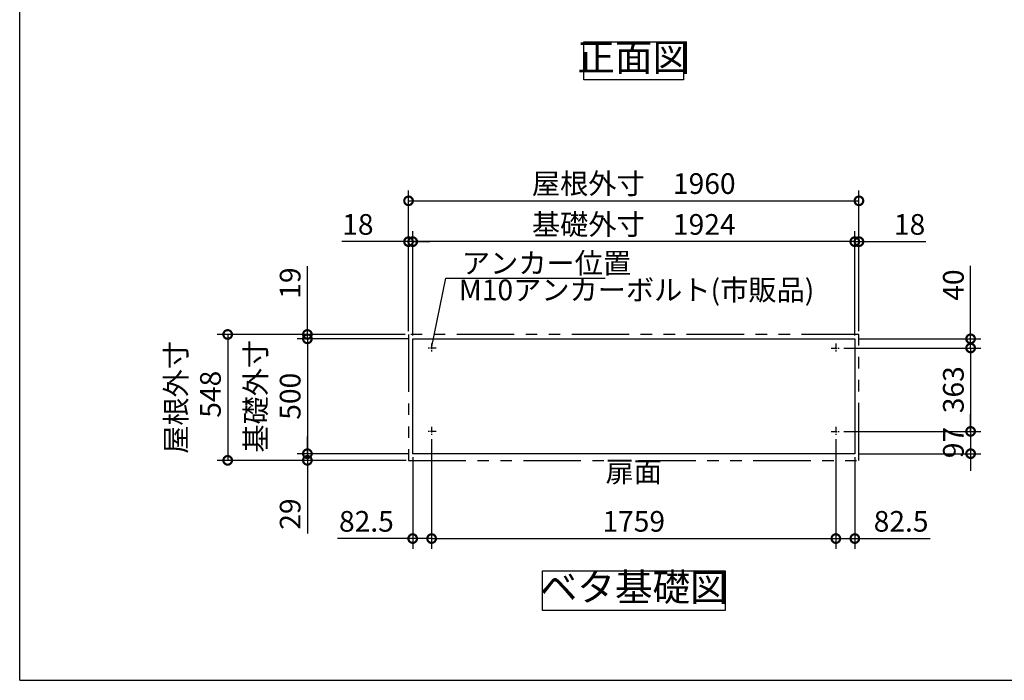
# Model space of a CAD drawing. Extents: x -1468 to 10600, y 6860 to 15353.
# Drawn here: x -1468 to 2817, y 7024 to 9900 of the extents above; entities that cross this region are included whole.
import ezdxf

# ---------------------------------------------------------------- set-up
doc = ezdxf.new("R2010")
doc.units = 0
doc.header["$LTSCALE"] = 20
doc.header["$PDMODE"] = 3
doc.header["$PDSIZE"] = 2
doc.linetypes.add('CENTER', pattern=[2, 1.25, -0.25, 0.25, -0.25])
doc.linetypes.add('PHANTOM', pattern=[2.5, 1.25, -0.25, 0.25, -0.25, 0.25, -0.25])
doc.layers.get('0').update_dxf_attribs({"linetype": 'CONTINUOUS'})
doc.layers.get('DEFPOINTS').update_dxf_attribs({"linetype": 'CONTINUOUS'})
for name, color, linetype in [('センター', 3, 'CENTER'), ('仕様書枠', 230, 'CONTINUOUS'), ('寸法', 4, 'CONTINUOUS'), ('想像線', 6, 'PHANTOM'), ('部品1', 7, 'CONTINUOUS')]:
    doc.layers.add(name, color=color, linetype=linetype)
doc.styles.add('STYLE1', font='isocp.shx', dxfattribs={"bigfont": 'bigfont.shx'})
doc.dimstyles.new('INABA_S20G', dxfattribs={"dimscale": 20, "dimtxt": 3, "dimasz": 2.5, "dimexe": 1.5, "dimexo": 0.5, "dimgap": 1, "dimtad": 3, "dimdec": 1, "dimdsep": 46, "dimtxsty": 'STYLE1', "dimblk1": 'DOTSMALL', "dimblk2": 'DOTSMALL', "dimsah": 1, "dimcen": 0, "dimclrt": 7, "dimadec": 0, "dimazin": 0, "dimtfac": 1, "dimtdec": 1, "dimtmove": 0, "dimatfit": 3, "dimldrblk": 'DOTSMALL', "dimfxl": 1, "dimtolj": 1, "dimtzin": 0, "dimarcsym": 0})
doc.dimstyles.new('INABA_S30G', dxfattribs={"dimscale": 30, "dimtxt": 3, "dimasz": 2.5, "dimexe": 1.5, "dimexo": 0.5, "dimgap": 1, "dimtad": 3, "dimdec": 1, "dimdsep": 46, "dimtxsty": 'STYLE1', "dimblk1": 'DOTSMALL', "dimblk2": 'DOTSMALL', "dimsah": 1, "dimcen": 0, "dimclrt": 7, "dimadec": 0, "dimazin": 0, "dimtfac": 1, "dimtdec": 4, "dimtix": 1, "dimtmove": 0, "dimatfit": 3, "dimldrblk": 'DOTSMALL', "dimfxl": 1, "dimtolj": 1, "dimtzin": 0, "dimarcsym": 0})

# ---------------------------------------------------------------- blocks, each defined once
blk = doc.blocks.new('_DOTSMALL')
at = {"color": 0, "linetype": 'ByBlock', "ltscale": 50, "const_width": 0.5}
blk.add_lwpolyline([(-0.0625, 0, 1), (0.0625, 0, 1)], format="xyb", close=True, dxfattribs=at)
blk = doc.blocks.new('*D40')
at = {"layer": 'DEFPOINTS', "color": 0, "ltscale": 50}
for p in [(2103.9, 8470.9), (2103.9, 8107.9), (2670.3, 8107.9)]:
    blk.add_point(p, dxfattribs=at)
at = {"layer": '寸法', "color": 0, "lineweight": -2, "ltscale": 50}
for p, q in [((2118.9, 8470.9), (2715.3, 8470.9)), ((2670.3, 8470.9), (2670.3, 8107.9)), ((2118.9, 8107.9), (2715.3, 8107.9))]:
    blk.add_line(p, q, dxfattribs=at)
at = {"layer": '寸法', "color": 0, "lineweight": -2, "ltscale": 50, "xscale": 75, "yscale": 75, "zscale": 75}
for p, rotation in [((2670.3, 8470.9), 90), ((2670.3, 8107.9), 270)]:
    blk.add_blockref('_DOTSMALL', p, dxfattribs=dict(at, rotation=rotation))
at = {"layer": '寸法', "color": 7, "ltscale": 50, "insert": (2595.3, 8289.4), "char_height": 90, "attachment_point": 5, "rotation": 90, "style": 'STYLE1'}
blk.add_mtext('\\A1;363', dxfattribs=at)
blk = doc.blocks.new('*D41')
at = {"layer": 'DEFPOINTS', "color": 0, "ltscale": 50}
for p in [(2184.4, 8933.9), (2184.4, 8529.9), (2166.4, 8510.9)]:
    blk.add_point(p, dxfattribs=at)
at = {"layer": '寸法', "color": 0, "lineweight": -2, "ltscale": 50}
for p, q in [((2166.4, 8525.9), (2166.4, 8978.9)), ((2184.4, 8544.9), (2184.4, 8978.9)), ((2166.4, 8933.9), (2091.4, 8933.9)), ((2166.4, 8933.9), (2184.4, 8933.9)), ((2184.4, 8933.9), (2475.4, 8933.9))]:
    blk.add_line(p, q, dxfattribs=at)
at = {"layer": '寸法', "color": 0, "lineweight": -2, "ltscale": 50, "xscale": 75, "yscale": 75, "zscale": 75}
blk.add_blockref('_DOTSMALL', (2166.4, 8933.9), dxfattribs=at)
at = {"layer": '寸法', "color": 0, "lineweight": -2, "ltscale": 50, "xscale": 75, "yscale": 75, "zscale": 75, "rotation": 180}
blk.add_blockref('_DOTSMALL', (2184.4, 8933.9), dxfattribs=at)
at = {"layer": '寸法', "color": 7, "ltscale": 50, "insert": (2404.9, 9008.9), "char_height": 90, "attachment_point": 5, "style": 'STYLE1'}
blk.add_mtext('\\A1;18', dxfattribs=at)
blk = doc.blocks.new('*D42')
at = {"layer": 'DEFPOINTS', "color": 0, "ltscale": 50}
for p in [(2166.4, 8510.9), (2103.9, 8470.9), (2670.3, 8470.9)]:
    blk.add_point(p, dxfattribs=at)
at = {"layer": '寸法', "color": 0, "lineweight": -2, "ltscale": 50}
for p, q in [((2670.3, 8510.9), (2670.3, 8828.9)), ((2181.4, 8510.9), (2715.3, 8510.9)), ((2670.3, 8470.9), (2670.3, 8510.9)), ((2118.9, 8470.9), (2715.3, 8470.9)), ((2670.3, 8470.9), (2670.3, 8395.9))]:
    blk.add_line(p, q, dxfattribs=at)
at = {"layer": '寸法', "color": 0, "lineweight": -2, "ltscale": 50, "xscale": 75, "yscale": 75, "zscale": 75}
for p, rotation in [((2670.3, 8510.9), 270), ((2670.3, 8470.9), 90)]:
    blk.add_blockref('_DOTSMALL', p, dxfattribs=dict(at, rotation=rotation))
at = {"layer": '寸法', "color": 7, "ltscale": 50, "insert": (2595.3, 8744.9), "char_height": 90, "attachment_point": 5, "rotation": 90, "style": 'STYLE1'}
blk.add_mtext('\\A1;40', dxfattribs=at)
blk = doc.blocks.new('*D43')
at = {"layer": 'DEFPOINTS', "color": 0, "ltscale": 50}
for p in [(2083.9, 8088.4), (2166.4, 8010.9), (2083.9, 7641.3)]:
    blk.add_point(p, dxfattribs=at)
at = {"layer": '寸法', "color": 0, "lineweight": -2, "ltscale": 50}
for p, q in [((2083.9, 8073.4), (2083.9, 7596.3)), ((2166.4, 7995.9), (2166.4, 7596.3)), ((2083.9, 7641.3), (2166.4, 7641.3)), ((2166.4, 7641.3), (2494.1, 7641.3))]:
    blk.add_line(p, q, dxfattribs=at)
at = {"layer": '寸法', "color": 0, "lineweight": -2, "ltscale": 50, "xscale": 75, "yscale": 75, "zscale": 75, "rotation": 180}
blk.add_blockref('_DOTSMALL', (2083.9, 7641.3), dxfattribs=at)
at = {"layer": '寸法', "color": 0, "lineweight": -2, "ltscale": 50, "xscale": 75, "yscale": 75, "zscale": 75}
blk.add_blockref('_DOTSMALL', (2166.4, 7641.3), dxfattribs=at)
at = {"layer": '寸法', "color": 7, "ltscale": 50, "insert": (2367.8, 7716.3), "char_height": 90, "attachment_point": 5, "style": 'STYLE1'}
blk.add_mtext('\\A1;82.5', dxfattribs=at)
blk = doc.blocks.new('*D44')
at = {"layer": 'DEFPOINTS', "color": 0, "ltscale": 50}
for p in [(2103.9, 8107.9), (2166.4, 8010.9), (2670.3, 8010.9)]:
    blk.add_point(p, dxfattribs=at)
at = {"layer": '寸法', "color": 0, "lineweight": -2, "ltscale": 50}
for p, q in [((2670.3, 8107.9), (2670.3, 8182.9)), ((2118.9, 8107.9), (2715.3, 8107.9)), ((2670.3, 8107.9), (2670.3, 8010.9)), ((2181.4, 8010.9), (2715.3, 8010.9)), ((2670.3, 8010.9), (2670.3, 7935.9))]:
    blk.add_line(p, q, dxfattribs=at)
at = {"layer": '寸法', "color": 0, "lineweight": -2, "ltscale": 50, "xscale": 75, "yscale": 75, "zscale": 75}
for p, rotation in [((2670.3, 8107.9), 270), ((2670.3, 8010.9), 90)]:
    blk.add_blockref('_DOTSMALL', p, dxfattribs=dict(at, rotation=rotation))
at = {"layer": '寸法', "color": 7, "ltscale": 50, "insert": (2595.3, 8059.4), "char_height": 90, "attachment_point": 5, "rotation": 90, "style": 'STYLE1'}
blk.add_mtext('\\A1;97', dxfattribs=at)
blk = doc.blocks.new('*D45')
at = {"layer": 'DEFPOINTS', "color": 0, "ltscale": 50}
for p in [(224.4, 8933.9), (224.4, 8529.9), (242.4, 8510.9)]:
    blk.add_point(p, dxfattribs=at)
at = {"layer": '寸法', "color": 0, "lineweight": -2, "ltscale": 50}
for p, q in [((224.4, 8544.9), (224.4, 8978.9)), ((242.4, 8525.9), (242.4, 8978.9)), ((224.4, 8933.9), (-66.6, 8933.9)), ((242.4, 8933.9), (224.4, 8933.9)), ((242.4, 8933.9), (317.4, 8933.9))]:
    blk.add_line(p, q, dxfattribs=at)
at = {"layer": '寸法', "color": 0, "lineweight": -2, "ltscale": 50, "xscale": 75, "yscale": 75, "zscale": 75}
blk.add_blockref('_DOTSMALL', (224.4, 8933.9), dxfattribs=at)
at = {"layer": '寸法', "color": 0, "lineweight": -2, "ltscale": 50, "xscale": 75, "yscale": 75, "zscale": 75, "rotation": 180}
blk.add_blockref('_DOTSMALL', (242.4, 8933.9), dxfattribs=at)
at = {"layer": '寸法', "color": 7, "ltscale": 50, "insert": (3.9, 9008.9), "char_height": 90, "attachment_point": 5, "style": 'STYLE1'}
blk.add_mtext('\\A1;18', dxfattribs=at)
blk = doc.blocks.new('*D46')
at = {"layer": 'DEFPOINTS', "color": 0, "ltscale": 50}
for p in [(224.4, 8529.9), (-215.8, 8510.9), (242.4, 8510.9)]:
    blk.add_point(p, dxfattribs=at)
at = {"layer": '寸法', "color": 0, "lineweight": -2, "ltscale": 50}
for p, q in [((-215.8, 8529.9), (-215.8, 8827.3)), ((209.4, 8529.9), (-260.8, 8529.9)), ((-215.8, 8510.9), (-215.8, 8529.9)), ((227.4, 8510.9), (-260.8, 8510.9)), ((-215.8, 8510.9), (-215.8, 8435.9))]:
    blk.add_line(p, q, dxfattribs=at)
at = {"layer": '寸法', "color": 0, "lineweight": -2, "ltscale": 50, "xscale": 75, "yscale": 75, "zscale": 75}
for p, rotation in [((-215.8, 8529.9), 270), ((-215.8, 8510.9), 90)]:
    blk.add_blockref('_DOTSMALL', p, dxfattribs=dict(at, rotation=rotation))
at = {"layer": '寸法', "color": 7, "ltscale": 50, "insert": (-290.8, 8753.6), "char_height": 90, "attachment_point": 5, "rotation": 90, "style": 'STYLE1'}
blk.add_mtext('\\A1;19', dxfattribs=at)
blk = doc.blocks.new('*D47')
at = {"layer": 'DEFPOINTS', "color": 0, "ltscale": 50}
for p in [(-215.8, 8010.9), (229.4, 7981.9), (242.4, 8010.9)]:
    blk.add_point(p, dxfattribs=at)
at = {"layer": '寸法', "color": 0, "lineweight": -2, "ltscale": 50}
for p, q in [((-215.8, 8010.9), (-215.8, 8085.9)), ((227.4, 8010.9), (-260.8, 8010.9)), ((214.4, 7981.9), (-260.8, 7981.9)), ((-215.8, 8010.9), (-215.8, 7981.9)), ((-215.8, 7981.9), (-215.8, 7664.1))]:
    blk.add_line(p, q, dxfattribs=at)
at = {"layer": '寸法', "color": 0, "lineweight": -2, "ltscale": 50, "xscale": 75, "yscale": 75, "zscale": 75}
for p, rotation in [((-215.8, 8010.9), 270), ((-215.8, 7981.9), 90)]:
    blk.add_blockref('_DOTSMALL', p, dxfattribs=dict(at, rotation=rotation))
at = {"layer": '寸法', "color": 7, "ltscale": 50, "insert": (-290.8, 7748), "char_height": 90, "attachment_point": 5, "rotation": 90, "style": 'STYLE1'}
blk.add_mtext('\\A1;29', dxfattribs=at)
blk = doc.blocks.new('*D48')
at = {"layer": 'DEFPOINTS', "color": 0, "ltscale": 50}
for p in [(324.9, 8088.4), (242.4, 8010.9), (324.9, 7641.3)]:
    blk.add_point(p, dxfattribs=at)
at = {"layer": '寸法', "color": 0, "lineweight": -2, "ltscale": 50}
for p, q in [((324.9, 8073.4), (324.9, 7596.3)), ((242.4, 7995.9), (242.4, 7596.3)), ((242.4, 7641.3), (-85.3, 7641.3)), ((324.9, 7641.3), (242.4, 7641.3))]:
    blk.add_line(p, q, dxfattribs=at)
at = {"layer": '寸法', "color": 0, "lineweight": -2, "ltscale": 50, "xscale": 75, "yscale": 75, "zscale": 75, "rotation": 180}
blk.add_blockref('_DOTSMALL', (242.4, 7641.3), dxfattribs=at)
at = {"layer": '寸法', "color": 0, "lineweight": -2, "ltscale": 50, "xscale": 75, "yscale": 75, "zscale": 75}
blk.add_blockref('_DOTSMALL', (324.9, 7641.3), dxfattribs=at)
at = {"layer": '寸法', "color": 7, "ltscale": 50, "insert": (41, 7716.3), "char_height": 90, "attachment_point": 5, "style": 'STYLE1'}
blk.add_mtext('\\A1;82.5', dxfattribs=at)
blk = doc.blocks.new('*D49')
at = {"layer": 'DEFPOINTS', "color": 0, "ltscale": 50}
for p in [(2184.4, 9111.7), (224.4, 8529.9), (2184.4, 8529.9)]:
    blk.add_point(p, dxfattribs=at)
at = {"layer": '寸法', "color": 0, "lineweight": -2, "ltscale": 50}
for p, q in [((224.4, 8544.9), (224.4, 9156.7)), ((2184.4, 8544.9), (2184.4, 9156.7)), ((224.4, 9111.7), (2184.4, 9111.7))]:
    blk.add_line(p, q, dxfattribs=at)
at = {"layer": '寸法', "color": 0, "lineweight": -2, "ltscale": 50, "xscale": 75, "yscale": 75, "zscale": 75, "rotation": 180}
blk.add_blockref('_DOTSMALL', (224.4, 9111.7), dxfattribs=at)
at = {"layer": '寸法', "color": 0, "lineweight": -2, "ltscale": 50, "xscale": 75, "yscale": 75, "zscale": 75}
blk.add_blockref('_DOTSMALL', (2184.4, 9111.7), dxfattribs=at)
at = {"layer": '寸法', "color": 7, "ltscale": 50, "insert": (1204.4, 9186.7), "char_height": 90, "attachment_point": 5, "style": 'STYLE1'}
blk.add_mtext('\\A1;屋根外寸\u30001960', dxfattribs=at)
blk = doc.blocks.new('*D50')
at = {"layer": 'DEFPOINTS', "color": 0, "ltscale": 50}
for p in [(242.4, 8933.9), (242.4, 8510.9), (2166.4, 8510.9)]:
    blk.add_point(p, dxfattribs=at)
at = {"layer": '寸法', "color": 0, "lineweight": -2, "ltscale": 50}
for p, q in [((242.4, 8525.9), (242.4, 8978.9)), ((2166.4, 8525.9), (2166.4, 8978.9)), ((2166.4, 8933.9), (242.4, 8933.9))]:
    blk.add_line(p, q, dxfattribs=at)
at = {"layer": '寸法', "color": 0, "lineweight": -2, "ltscale": 50, "xscale": 75, "yscale": 75, "zscale": 75, "rotation": 180}
blk.add_blockref('_DOTSMALL', (242.4, 8933.9), dxfattribs=at)
at = {"layer": '寸法', "color": 0, "lineweight": -2, "ltscale": 50, "xscale": 75, "yscale": 75, "zscale": 75}
blk.add_blockref('_DOTSMALL', (2166.4, 8933.9), dxfattribs=at)
at = {"layer": '寸法', "color": 7, "ltscale": 50, "insert": (1204.4, 9008.9), "char_height": 90, "attachment_point": 5, "style": 'STYLE1'}
blk.add_mtext('\\A1;基礎外寸\u30001924', dxfattribs=at)
blk = doc.blocks.new('*D51')
at = {"layer": 'DEFPOINTS', "color": 0, "ltscale": 50}
for p in [(324.9, 8087.9), (2083.9, 8087.9), (2083.9, 7641.3)]:
    blk.add_point(p, dxfattribs=at)
at = {"layer": '寸法', "color": 0, "lineweight": -2, "ltscale": 50}
for p, q in [((324.9, 8072.9), (324.9, 7596.3)), ((2083.9, 8072.9), (2083.9, 7596.3)), ((324.9, 7641.3), (2083.9, 7641.3))]:
    blk.add_line(p, q, dxfattribs=at)
at = {"layer": '寸法', "color": 0, "lineweight": -2, "ltscale": 50, "xscale": 75, "yscale": 75, "zscale": 75, "rotation": 180}
blk.add_blockref('_DOTSMALL', (324.9, 7641.3), dxfattribs=at)
at = {"layer": '寸法', "color": 0, "lineweight": -2, "ltscale": 50, "xscale": 75, "yscale": 75, "zscale": 75}
blk.add_blockref('_DOTSMALL', (2083.9, 7641.3), dxfattribs=at)
at = {"layer": '寸法', "color": 7, "ltscale": 50, "insert": (1204.4, 7716.3), "char_height": 90, "attachment_point": 5, "style": 'STYLE1'}
blk.add_mtext('\\A1;1759', dxfattribs=at)
blk = doc.blocks.new('*D52')
at = {"layer": 'DEFPOINTS', "color": 0, "ltscale": 50}
for p in [(224.4, 8529.9), (-562.7, 7981.9), (229.4, 7981.9)]:
    blk.add_point(p, dxfattribs=at)
at = {"layer": '寸法', "color": 0, "lineweight": -2, "ltscale": 50}
for p, q in [((209.4, 8529.9), (-607.7, 8529.9)), ((-562.7, 8529.9), (-562.7, 7981.9)), ((214.4, 7981.9), (-607.7, 7981.9))]:
    blk.add_line(p, q, dxfattribs=at)
at = {"layer": '寸法', "color": 0, "lineweight": -2, "ltscale": 50, "xscale": 75, "yscale": 75, "zscale": 75}
for p, rotation in [((-562.7, 8529.9), 90), ((-562.7, 7981.9), 270)]:
    blk.add_blockref('_DOTSMALL', p, dxfattribs=dict(at, rotation=rotation))
at = {"layer": '寸法', "color": 7, "ltscale": 50, "insert": (-712.7, 8255.9), "char_height": 90, "attachment_point": 5, "rotation": 90, "style": 'STYLE1'}
blk.add_mtext('\\A1;屋根外寸\\P 548', dxfattribs=at)
blk = doc.blocks.new('*D53')
at = {"layer": 'DEFPOINTS', "color": 0, "ltscale": 50}
for p in [(242.4, 8510.9), (-215.8, 8010.9), (242.4, 8010.9)]:
    blk.add_point(p, dxfattribs=at)
at = {"layer": '寸法', "color": 0, "lineweight": -2, "ltscale": 50}
for p, q in [((227.4, 8510.9), (-260.8, 8510.9)), ((-215.8, 8510.9), (-215.8, 8010.9)), ((227.4, 8010.9), (-260.8, 8010.9))]:
    blk.add_line(p, q, dxfattribs=at)
at = {"layer": '寸法', "color": 0, "lineweight": -2, "ltscale": 50, "xscale": 75, "yscale": 75, "zscale": 75}
for p, rotation in [((-215.8, 8510.9), 90), ((-215.8, 8010.9), 270)]:
    blk.add_blockref('_DOTSMALL', p, dxfattribs=dict(at, rotation=rotation))
at = {"layer": '寸法', "color": 7, "ltscale": 50, "insert": (-365.8, 8260.9), "char_height": 90, "attachment_point": 5, "rotation": 90, "style": 'STYLE1'}
blk.add_mtext('\\A1;基礎外寸\\P500', dxfattribs=at)

msp = doc.modelspace()

# ---------------------------------------------------------------- linework, layer by layer
at = {"layer": 'センター'}
for p, q in [((324.89, 8490.88), (324.89, 8450.88)), ((2083.89, 8490.88), (2083.89, 8450.88)), ((344.89, 8470.88), (304.89, 8470.88)), ((2063.89, 8470.88), (2103.89, 8470.88)), ((344.89, 8107.88), (304.89, 8107.88)), ((324.89, 8127.88), (324.89, 8087.88)), ((2063.89, 8107.88), (2103.89, 8107.88)), ((2083.89, 8127.88), (2083.89, 8087.88))]:
    msp.add_line(p, q, dxfattribs=at)
at = {"layer": '仕様書枠', "ltscale": 50}
for q in [(-1467.75, 15353.47), (10597.65, 7024.27)]:
    msp.add_line((-1467.75, 7024.27), q, dxfattribs=at)
at = {"layer": '想像線', "ltscale": 10}
for p, q in [((224.39, 8529.88), (224.39, 7981.88)), ((2184.39, 8529.88), (224.39, 8529.88)), ((2184.39, 7981.88), (2184.39, 8529.88)), ((224.39, 7981.88), (2184.39, 7981.88))]:
    msp.add_line(p, q, dxfattribs=at)
at = {"layer": '部品1', "ltscale": 50}
for p, q in [((242.39, 8010.88), (242.39, 8510.88)), ((242.39, 8510.88), (2166.39, 8510.88)), ((2166.39, 8510.88), (2166.39, 8010.88)), ((2166.39, 8010.88), (242.39, 8010.88))]:
    msp.add_line(p, q, dxfattribs=at)
for points in [[(987.92, 9803.37), (1420.86, 9803.37), (1420.86, 9639), (987.92, 9639)], [(807.25, 7500.44), (1601.53, 7500.44), (1601.53, 7327.68), (807.25, 7327.68)]]:
    msp.add_lwpolyline(points, close=True, dxfattribs=at)

# ---------------------------------------------------------------- texts
at = {"layer": '寸法', "color": 7, "ltscale": 50, "char_height": 90, "style": 'STYLE1'}
for s, insert, attachment_point in [('\\A1;アンカー位置', (456.37, 8795.44), 7), ('M10アンカーボルト(市販品)', (443.3, 8712.18), 4)]:
    msp.add_mtext(s, dxfattribs=dict(at, insert=insert, attachment_point=attachment_point))
at = {"layer": '部品1', "color": 7, "ltscale": 50, "attachment_point": 5, "style": 'STYLE1'}
for s, insert, char_height in [('正面図', (1204.39, 9721.19), 120), ('扉面', (1204.39, 7920.88), 90), ('ベタ基礎図', (1204.39, 7414.06), 120)]:
    msp.add_mtext(s, dxfattribs=dict(at, insert=insert, char_height=char_height))

# ---------------------------------------------------------------- dimensions: what is measured, and where the dimension line sits
at = {"layer": '寸法', "ltscale": 50}
for base, p1, p2, text, picture, middle in [((2184.39, 9111.74), (224.39, 8529.88), (2184.39, 8529.88), '屋根外寸\u3000<>', '*D49', (1204.39, 9186.74)), ((242.39, 8933.92), (2166.39, 8510.88), (242.39, 8510.88), '基礎外寸\u3000<>', '*D50', (1204.39, 9008.95))]:
    dim = msp.add_linear_dim(base=base, p1=p1, p2=p2, text=text, dimstyle='INABA_S30G', dxfattribs=at)
    dim.commit()
    dim.dimension.update_dxf_attribs({"geometry": picture, "text_midpoint": middle})
for base, p1, p2, angle, picture, middle in [((224.39, 8933.92), (242.39, 8510.88), (224.39, 8529.88), 180, '*D45', (3.89, 8933.92)), ((-215.83, 8510.88), (224.39, 8529.88), (242.39, 8510.88), 90, '*D46', (-215.83, 8753.6)), ((2670.27, 8470.88), (2166.39, 8510.88), (2103.89, 8470.88), 90, '*D42', (2670.27, 8744.91)), ((-215.83, 8010.88), (229.39, 7981.88), (242.39, 8010.88), 90, '*D47', (-215.83, 7748.01))]:
    dim = msp.add_linear_dim(base=base, p1=p1, p2=p2, angle=angle, dimstyle='INABA_S30G', dxfattribs=at)
    dim.commit()
    dim.dimension.update_dxf_attribs({"geometry": picture, "text_midpoint": middle, "dimtype": 160})
for base, p1, p2, picture, middle in [((2184.39, 8933.92), (2166.39, 8510.88), (2184.39, 8529.88), '*D41', (2404.89, 8933.92)), ((324.89, 7641.27), (242.39, 8010.88), (324.89, 8088.38), '*D48', (41.03, 7641.27)), ((2083.89, 7641.27), (2166.39, 8010.88), (2083.89, 8088.38), '*D43', (2367.75, 7641.27))]:
    dim = msp.add_linear_dim(base=base, p1=p1, p2=p2, dimstyle='INABA_S30G', dxfattribs=at)
    dim.commit()
    dim.dimension.update_dxf_attribs({"geometry": picture, "text_midpoint": middle, "dimtype": 160})
for base, p1, p2, text, picture, middle in [((-562.72, 7981.88), (224.39, 8529.88), (229.39, 7981.88), '屋根外寸\\P <>', '*D52', (-712.72, 8255.88)), ((-215.83, 8010.88), (242.39, 8510.88), (242.39, 8010.88), '基礎外寸\\P<>', '*D53', (-365.83, 8260.88))]:
    dim = msp.add_linear_dim(base=base, p1=p1, p2=p2, angle=90, text=text, dimstyle='INABA_S30G', dxfattribs=at)
    dim.commit()
    dim.dimension.update_dxf_attribs({"geometry": picture, "text_midpoint": middle})
for base, p1, p2, picture, middle in [((2670.27, 8107.88), (2103.89, 8470.88), (2103.89, 8107.88), '*D40', (2595.27, 8289.38)), ((2670.27, 8010.88), (2103.89, 8107.88), (2166.39, 8010.88), '*D44', (2595.27, 8059.38))]:
    dim = msp.add_linear_dim(base=base, p1=p1, p2=p2, angle=90, dimstyle='INABA_S30G', dxfattribs=at)
    dim.commit()
    dim.dimension.update_dxf_attribs({"geometry": picture, "text_midpoint": middle})
dim = msp.add_linear_dim(base=(2083.89, 7641.27), p1=(324.89, 8087.88), p2=(2083.89, 8087.88), dimstyle='INABA_S30G', dxfattribs=at)
dim.commit()
dim.dimension.update_dxf_attribs({"geometry": '*D51', "text_midpoint": (1204.39, 7716.27)})

# ---------------------------------------------------------------- leaders
at = {"layer": '寸法', "ltscale": 50, "has_arrowhead": 0, "annotation_type": 0, "has_hookline": 1, "hookline_direction": 0, "text_width": 624}
msp.add_leader([(324.89, 8470.88), (386.37, 8775.44), (436.37, 8775.44)], dimstyle='INABA_S20G', override={"dimgap": 1, "dimtad": 1}, dxfattribs=at)

doc.saveas('drawing.dxf')
